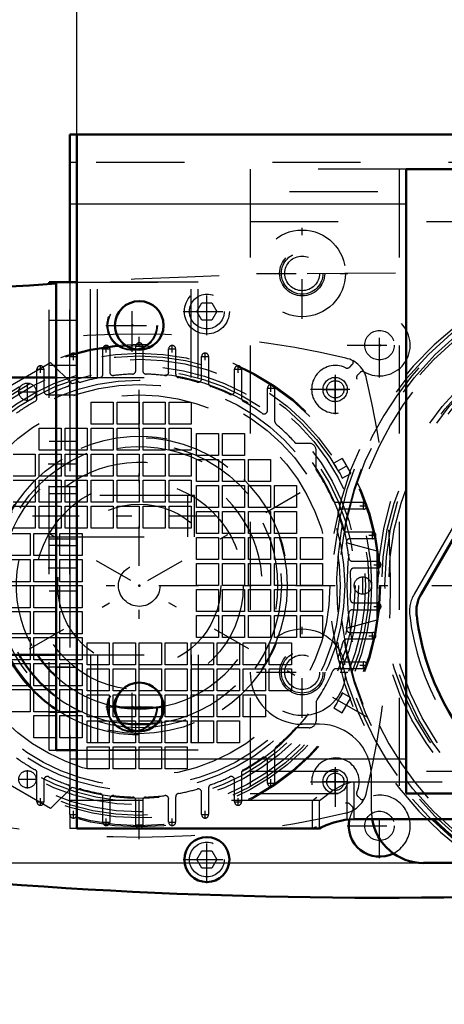
# Model space of a CAD drawing. Units: inches. Extents: x 19 to 249, y 19 to 233.
# Drawn here: x 163 to 168, y 84 to 95 of the extents above; entities that cross this region are included whole.
import ezdxf

# ---------------------------------------------------------------- set-up
doc = ezdxf.new("R2010")
doc.units = ezdxf.units.IN
doc.header["$MEASUREMENT"] = 0
doc.linetypes.add('Center', pattern=[1.5, 0.45, -0.5, 0.05, -0.5])
doc.linetypes.add('Dashed', pattern=[2, 1, -1])
for name, color, linetype, lineweight in [('2d ConnectionPoints', 7, 'Continuous', 50), ('AM_0', 7, 'Continuous', 50), ('AM_4', 3, 'Continuous', 25), ('AM_5', 3, 'Continuous', 25), ('AM_7', 7, 'Center', 25), ('AM_9', 6, 'Dashed', 25)]:
    doc.layers.add(name, color=color, linetype=linetype, lineweight=lineweight)
doc.dimstyles.get("Standard").update_dxf_attribs({"dimtxt": 0.18, "dimasz": 0.18, "dimexe": 0.18, "dimexo": 0.0625, "dimgap": 0.09, "dimtad": 0, "dimtih": 1, "dimtoh": 1, "dimdec": 4, "dimzin": 0, "dimdsep": 46, "dimtxsty": 'Standard', "dimcen": 0.09, "dimadec": 0, "dimazin": 0, "dimtfac": 1, "dimtdec": 4, "dimtofl": 0, "dimtmove": 0, "dimatfit": 3, "dimfxl": 0, "dimtolj": 1, "dimtzin": 0, "dimarcsym": 0})

# ---------------------------------------------------------------- blocks, each defined once
blk = doc.blocks.new('56_D_5774150_2_0_in_TNT7C_1_1_GN_Wire_Rope_Hoist_900')
at = {"layer": 'AM_7'}
blk.add_line((165.15, 89.82), (159.953, 89.82), dxfattribs=at)
at = {"layer": 'AM_9'}
for p, q in [((163.339, 91.395), (161.843, 91.395)), ((164.914, 90.056), (163.339, 90.056)), ((164.914, 89.584), (164.914, 90.056)), ((163.339, 89.584), (164.914, 89.584)), ((161.843, 88.245), (163.339, 88.245))]:
    blk.add_line(p, q, dxfattribs=at)
blk = doc.blocks.new('57_2571201830_2_0_in_TNT7C_1_1_GN_Wire_Rope_Hoist_900')
at = {"layer": 'AM_0'}
for p, q in [((163.339, 92.455), (163.339, 92.478)), ((163.339, 92.478), (163.575, 92.478))]:
    blk.add_line(p, q, dxfattribs=at)
at = {"layer": 'AM_7'}
for p, q in [((164.284, 91.686), (164.284, 92.285)), ((163.984, 91.986), (164.584, 91.986)), ((163.587, 90.411), (163.327, 90.411)), ((163.587, 89.23), (163.327, 89.23)), ((164.284, 87.355), (164.284, 87.955)), ((163.984, 87.655), (164.584, 87.655))]:
    blk.add_line(p, q, dxfattribs=at)
at = {"layer": 'AM_9'}
for p, q in [((163.339, 87.163), (163.339, 92.455)), ((163.575, 92.478), (164.953, 92.478)), ((163.575, 87.163), (163.575, 92.477)), ((163.811, 91.395), (163.811, 92.478)), ((164.953, 91.395), (164.953, 92.477)), ((163.339, 92.045), (163.575, 92.045)), ((163.339, 91.533), (163.575, 91.533)), ((163.339, 91.395), (164.953, 91.395)), ((163.339, 91.198), (163.575, 91.198)), ((163.575, 90.667), (163.339, 90.667)), ((163.339, 90.155), (163.575, 90.155)), ((163.339, 90.076), (163.575, 90.076)), ((163.339, 89.564), (163.575, 89.564)), ((163.575, 89.486), (163.339, 89.486)), ((163.339, 88.974), (163.575, 88.974)), ((163.339, 88.442), (163.575, 88.442)), ((163.339, 88.245), (164.953, 88.245)), ((163.811, 88.245), (163.811, 87.163)), ((164.953, 88.245), (164.953, 87.163)), ((163.339, 88.108), (163.575, 88.108)), ((163.339, 87.596), (163.575, 87.596)), ((163.339, 87.163), (164.953, 87.163))]:
    blk.add_line(p, q, dxfattribs=at)
for centre in [(164.284, 91.986), (164.284, 87.655)]:
    blk.add_circle(centre, 0.285, dxfattribs=at)
blk = doc.blocks.new('58_2571204580_BEARING_COVER_W125_1_0_in_TNT7C_1_1_GN_Wire_Rope_Hoist_900')
at = {"layer": 'AM_9'}
blk.add_line((168.961, 91.492), (167.484, 88.935), dxfattribs=at)
for centre, radius, start, end in [((167.825, 88.738), 0.394, 150, 186.8699), ((170.268, 89.032), 2.854, 186.8699, 233.1301)]:
    blk.add_arc(centre, radius, start, end, dxfattribs=at)
blk = doc.blocks.new('63_rdnolhi8l3fsgki7223ogynb1________0_in_TNT7C_1_1_GN_Wire_Rope_Hoist_900')
at = {"layer": 'AM_9'}
for radius in [3.708, 3.625, 3.194, 3.152]:
    blk.add_circle((170.268, 89.032), radius, dxfattribs=at)
blk.add_arc((170.268, 89.032), 3.743, 270.6027, 249.9525, dxfattribs=at)
blk = doc.blocks.new('64_3637011230_TRAVEL_WHEEL_BEAM_0_in_TNT7C_1_1_GN_Wire_Rope_Hoist_900')
at = {"layer": 'AM_0'}
for p, q in [((163.575, 94.151), (163.575, 92.477)), ((163.654, 94.151), (163.575, 94.151))]:
    blk.add_line(p, q, dxfattribs=at)
at = {"layer": 'AM_4'}
blk.add_line((163.654, 93.363), (163.575, 93.363), dxfattribs=at)
at = {"layer": 'AM_7'}
for p, q in [((164.284, 91.696), (164.284, 92.275)), ((163.995, 91.985), (164.652, 91.985)), ((164.284, 87.365), (164.284, 87.944)), ((163.995, 87.654), (164.652, 87.654))]:
    blk.add_line(p, q, dxfattribs=at)
at = {"layer": 'AM_9'}
for p, q in [((163.654, 93.836), (163.575, 93.836)), ((167.316, 93.757), (167.316, 86.67)), ((163.575, 92.477), (163.575, 91.632)), ((163.575, 91.329), (163.575, 86.736)), ((163.575, 87.064), (163.654, 87.064)), ((166.725, 86.382), (166.725, 86.803)), ((166.725, 86.803), (166.804, 86.803)), ((166.331, 86.591), (166.38, 86.631)), ((163.654, 86.591), (163.575, 86.591)), ((166.331, 86.276), (166.331, 86.591)), ((163.575, 86.432), (163.575, 86.276)), ((166.725, 86.382), (166.804, 86.382)), ((163.654, 86.276), (163.575, 86.276))]:
    blk.add_line(p, q, dxfattribs=at)
blk.add_lwpolyline([(166.331, 86.276), (166.351, 86.286), (166.375, 86.297)], dxfattribs=at)
for centre in [(164.284, 91.985), (164.284, 87.654)]:
    blk.add_circle(centre, 0.276, dxfattribs=at)
blk = doc.blocks.new('80_D_5774150_4_0_in_TNT7C_1_1_GN_Wire_Rope_Hoist_900')
at = {"layer": 'AM_0'}
for p, q in [((163.418, 91.395), (161.922, 91.395)), ((161.922, 88.245), (163.418, 88.245))]:
    blk.add_line(p, q, dxfattribs=at)
at = {"layer": 'AM_7'}
blk.add_line((165.229, 89.82), (160.032, 89.82), dxfattribs=at)
at = {"layer": 'AM_9'}
for p, q in [((164.992, 90.056), (163.418, 90.056)), ((164.992, 89.584), (164.992, 90.056)), ((163.418, 89.584), (164.992, 89.584))]:
    blk.add_line(p, q, dxfattribs=at)
blk = doc.blocks.new('81_D_2571201830_0_in_TNT7C_1_1_GN_Wire_Rope_Hoist_900')
at = {"layer": 'AM_0'}
for p, q in [((163.418, 87.162), (163.418, 92.477)), ((163.418, 92.477), (163.654, 92.477)), ((163.654, 87.162), (163.654, 92.477)), ((163.418, 87.162), (163.654, 87.162))]:
    blk.add_line(p, q, dxfattribs=at)
at = {"layer": 'AM_7'}
for p, q in [((163.666, 90.41), (163.406, 90.41)), ((163.666, 89.229), (163.406, 89.229)), ((164.363, 87.355), (164.363, 87.954)), ((164.063, 87.655), (164.662, 87.655))]:
    blk.add_line(p, q, dxfattribs=at)
at = {"layer": 'AM_9'}
for p, q in [((165.032, 92.477), (163.654, 92.477)), ((163.89, 91.395), (163.89, 92.477)), ((165.032, 91.395), (165.032, 92.477)), ((163.418, 92.044), (163.654, 92.044)), ((163.418, 91.533), (163.654, 91.533)), ((163.418, 91.395), (165.032, 91.395)), ((163.418, 91.198), (163.654, 91.198)), ((163.654, 90.666), (163.418, 90.666)), ((163.418, 90.155), (163.654, 90.155)), ((163.418, 90.076), (163.654, 90.076)), ((163.418, 89.564), (163.654, 89.564)), ((163.654, 89.485), (163.418, 89.485)), ((163.418, 88.973), (163.654, 88.973)), ((163.418, 88.442), (163.654, 88.442)), ((163.418, 88.245), (165.032, 88.245)), ((163.89, 88.245), (163.89, 87.162)), ((165.032, 88.245), (165.032, 87.162)), ((163.418, 88.107), (163.654, 88.107)), ((163.418, 87.596), (163.654, 87.596)), ((165.032, 87.162), (163.654, 87.162))]:
    blk.add_line(p, q, dxfattribs=at)
blk.add_circle((164.363, 87.655), 0.285, dxfattribs=at)
blk = doc.blocks.new('82_2127090119_8_F12_0_in_TNT7C_1_1_GN_Wire_Rope_Hoist_900')
at = {"layer": 'AM_7'}
for p, q in [((163.615, 91.591), (163.615, 91.674)), ((163.947, 91.718), (164.03, 91.718)), ((163.989, 91.676), (163.989, 91.759)), ((164.321, 91.749), (164.404, 91.749)), ((164.696, 91.718), (164.778, 91.718)), ((164.737, 91.676), (164.737, 91.759)), ((165.111, 91.591), (165.111, 91.674)), ((163.573, 91.632), (163.656, 91.632)), ((165.07, 91.632), (165.152, 91.632)), ((163.199, 91.488), (163.282, 91.488)), ((163.241, 91.447), (163.241, 91.529)), ((165.444, 91.488), (165.526, 91.488)), ((165.485, 91.447), (165.485, 91.529)), ((163.093, 91.128), (163.093, 91.335)), ((165.859, 91.232), (165.859, 91.315)), ((166.587, 91.112), (166.587, 91.401)), ((162.99, 91.232), (163.196, 91.232)), ((165.818, 91.273), (165.9, 91.273)), ((166.443, 91.257), (166.732, 91.257)), ((161.775, 87.538), (166.951, 90.526)), ((166.951, 87.538), (161.775, 90.526)), ((166.91, 89.897), (166.91, 89.979)), ((166.868, 89.938), (166.951, 89.938)), ((167.01, 89.562), (167.01, 89.645)), ((166.969, 89.603), (167.051, 89.603)), ((167.069, 89.227), (167.069, 89.31)), ((167.028, 89.269), (167.11, 89.269)), ((166.902, 88.929), (166.902, 89.136)), ((167.028, 88.796), (167.11, 88.796)), ((167.069, 88.755), (167.069, 88.838)), ((166.969, 88.462), (167.051, 88.462)), ((167.01, 88.42), (167.01, 88.503)), ((166.868, 88.127), (166.951, 88.127)), ((166.91, 88.086), (166.91, 88.168)), ((163.093, 86.73), (163.093, 86.937)), ((166.587, 86.663), (166.587, 86.953)), ((162.99, 86.833), (163.196, 86.833)), ((165.818, 86.791), (165.9, 86.791)), ((165.859, 86.75), (165.859, 86.833)), ((166.443, 86.808), (166.732, 86.808)), ((163.199, 86.577), (163.282, 86.577)), ((163.241, 86.535), (163.241, 86.618)), ((165.444, 86.577), (165.526, 86.577)), ((165.485, 86.535), (165.485, 86.618)), ((163.573, 86.432), (163.656, 86.432)), ((163.615, 86.391), (163.615, 86.474)), ((165.07, 86.432), (165.152, 86.432)), ((165.111, 86.391), (165.111, 86.474)), ((163.947, 86.347), (164.03, 86.347)), ((163.989, 86.306), (163.989, 86.389)), ((164.321, 86.316), (164.404, 86.316)), ((164.696, 86.347), (164.778, 86.347)), ((164.737, 86.306), (164.737, 86.389))]:
    blk.add_line(p, q, dxfattribs=at)
at = {"layer": 'AM_9'}
for p, q in [((163.949, 91.431), (163.949, 91.718)), ((164.028, 91.718), (164.028, 91.455)), ((164.323, 91.472), (164.323, 91.749)), ((164.402, 91.749), (164.402, 91.472)), ((164.697, 91.455), (164.697, 91.718)), ((164.776, 91.718), (164.776, 91.431)), ((162.673, 91.171), (163.355, 91.565)), ((163.355, 91.565), (163.602, 91.321)), ((163.575, 91.329), (163.575, 91.632)), ((165.071, 91.38), (165.071, 91.632)), ((165.15, 91.632), (165.15, 91.329)), ((163.201, 91.158), (163.201, 91.488)), ((163.28, 91.488), (163.28, 91.239)), ((165.446, 91.239), (165.446, 91.488)), ((165.524, 91.488), (165.524, 91.158)), ((165.82, 91.02), (165.82, 91.273)), ((165.898, 91.273), (165.898, 90.916)), ((163.816, 90.863), (163.816, 91.114)), ((163.816, 91.114), (164.068, 91.114)), ((164.068, 91.114), (164.068, 90.863)), ((164.112, 91.114), (164.363, 91.114)), ((164.112, 90.863), (164.112, 91.114)), ((164.363, 91.114), (164.363, 90.863)), ((164.407, 91.114), (164.658, 91.114)), ((164.407, 90.863), (164.407, 91.114)), ((164.658, 91.114), (164.658, 90.863)), ((164.702, 91.114), (164.953, 91.114)), ((164.702, 90.863), (164.702, 91.114)), ((164.953, 91.114), (164.953, 90.863)), ((163.226, 90.819), (163.477, 90.819)), ((163.226, 90.568), (163.226, 90.819)), ((163.477, 90.819), (163.477, 90.568)), ((163.521, 90.819), (163.772, 90.819)), ((163.521, 90.568), (163.521, 90.819)), ((163.772, 90.819), (163.772, 90.568)), ((164.068, 90.863), (163.816, 90.863)), ((163.816, 90.819), (164.068, 90.819)), ((163.816, 90.568), (163.816, 90.819)), ((164.068, 90.819), (164.068, 90.568)), ((164.363, 90.863), (164.112, 90.863)), ((164.112, 90.568), (164.112, 90.819)), ((164.112, 90.819), (164.363, 90.819)), ((164.363, 90.819), (164.363, 90.568)), ((164.658, 90.863), (164.407, 90.863)), ((164.407, 90.568), (164.407, 90.819)), ((164.407, 90.819), (164.658, 90.819)), ((164.658, 90.819), (164.658, 90.568)), ((164.953, 90.863), (164.702, 90.863)), ((164.702, 90.568), (164.702, 90.819)), ((164.702, 90.819), (164.953, 90.819)), ((164.953, 90.819), (164.953, 90.568)), ((165.012, 90.76), (165.264, 90.76)), ((165.012, 90.509), (165.012, 90.76)), ((165.264, 90.76), (165.264, 90.509)), ((165.308, 90.76), (165.559, 90.76)), ((165.308, 90.509), (165.308, 90.76)), ((165.559, 90.76), (165.559, 90.509)), ((166.141, 90.647), (166.292, 90.647)), ((163.477, 90.568), (163.226, 90.568)), ((163.772, 90.568), (163.521, 90.568)), ((164.068, 90.568), (163.816, 90.568)), ((164.363, 90.568), (164.112, 90.568)), ((164.658, 90.568), (164.407, 90.568)), ((164.953, 90.568), (164.702, 90.568)), ((166.371, 90.35), (166.371, 90.568)), ((162.931, 90.524), (163.182, 90.524)), ((163.182, 90.524), (163.182, 90.273)), ((163.226, 90.273), (163.226, 90.524)), ((163.226, 90.524), (163.477, 90.524)), ((163.477, 90.524), (163.477, 90.273)), ((163.521, 90.273), (163.521, 90.524)), ((163.521, 90.524), (163.772, 90.524)), ((163.772, 90.524), (163.772, 90.273)), ((163.816, 90.273), (163.816, 90.524)), ((163.816, 90.524), (164.068, 90.524)), ((164.068, 90.524), (164.068, 90.273)), ((164.112, 90.273), (164.112, 90.524)), ((164.112, 90.524), (164.363, 90.524)), ((164.363, 90.524), (164.363, 90.273)), ((164.407, 90.273), (164.407, 90.524)), ((164.407, 90.524), (164.658, 90.524)), ((164.658, 90.524), (164.658, 90.273)), ((164.702, 90.273), (164.702, 90.524)), ((164.702, 90.524), (164.953, 90.524)), ((164.953, 90.524), (164.953, 90.273)), ((165.264, 90.509), (165.012, 90.509)), ((165.012, 90.465), (165.264, 90.465)), ((165.012, 90.214), (165.012, 90.465)), ((165.264, 90.465), (165.264, 90.214)), ((165.559, 90.509), (165.308, 90.509)), ((165.308, 90.465), (165.559, 90.465)), ((165.308, 90.214), (165.308, 90.465)), ((165.559, 90.465), (165.559, 90.214)), ((165.603, 90.465), (165.854, 90.465)), ((165.603, 90.214), (165.603, 90.465)), ((165.854, 90.465), (165.854, 90.214)), ((166.666, 90.476), (166.571, 90.421)), ((166.666, 90.476), (166.765, 90.305)), ((163.182, 90.273), (162.931, 90.273)), ((162.931, 90.228), (163.182, 90.228)), ((163.182, 90.228), (163.182, 89.977)), ((163.477, 90.273), (163.226, 90.273)), ((163.226, 90.228), (163.477, 90.228)), ((163.226, 89.977), (163.226, 90.228)), ((163.477, 90.228), (163.477, 89.977)), ((163.772, 90.273), (163.521, 90.273)), ((163.521, 89.977), (163.521, 90.228)), ((163.521, 90.228), (163.772, 90.228)), ((163.772, 90.228), (163.772, 89.977)), ((164.068, 90.273), (163.816, 90.273)), ((163.816, 89.977), (163.816, 90.228)), ((163.816, 90.228), (164.068, 90.228)), ((164.068, 90.228), (164.068, 89.977)), ((164.363, 90.273), (164.112, 90.273)), ((164.112, 89.977), (164.112, 90.228)), ((164.112, 90.228), (164.363, 90.228)), ((164.363, 90.228), (164.363, 89.977)), ((164.658, 90.273), (164.407, 90.273)), ((164.407, 89.977), (164.407, 90.228)), ((164.407, 90.228), (164.658, 90.228)), ((164.658, 90.228), (164.658, 89.977)), ((164.953, 90.273), (164.702, 90.273)), ((164.702, 89.977), (164.702, 90.228)), ((164.702, 90.228), (164.953, 90.228)), ((164.953, 90.228), (164.953, 89.977)), ((165.264, 90.214), (165.012, 90.214)), ((165.559, 90.214), (165.308, 90.214)), ((165.854, 90.214), (165.603, 90.214)), ((166.669, 90.25), (166.765, 90.305)), ((165.012, 90.169), (165.264, 90.169)), ((165.012, 89.918), (165.012, 90.169)), ((165.264, 90.169), (165.264, 89.918)), ((165.308, 90.169), (165.559, 90.169)), ((165.308, 89.918), (165.308, 90.169)), ((165.559, 90.169), (165.559, 89.918)), ((165.603, 90.169), (165.854, 90.169)), ((165.603, 89.918), (165.603, 90.169)), ((165.854, 90.169), (165.854, 89.918)), ((165.898, 90.169), (166.149, 90.169)), ((165.898, 89.918), (165.898, 90.169)), ((166.149, 90.169), (166.149, 89.918)), ((163.182, 89.977), (162.931, 89.977)), ((163.477, 89.977), (163.226, 89.977)), ((163.772, 89.977), (163.521, 89.977)), ((164.068, 89.977), (163.816, 89.977)), ((164.363, 89.977), (164.112, 89.977)), ((164.658, 89.977), (164.407, 89.977)), ((164.953, 89.977), (164.702, 89.977)), ((166.597, 89.977), (166.91, 89.977)), ((162.931, 89.933), (163.182, 89.933)), ((163.182, 89.933), (163.182, 89.682)), ((163.226, 89.933), (163.477, 89.933)), ((163.226, 89.682), (163.226, 89.933)), ((163.477, 89.933), (163.477, 89.682)), ((163.521, 89.933), (163.772, 89.933)), ((163.521, 89.682), (163.521, 89.933)), ((163.772, 89.933), (163.772, 89.682)), ((163.816, 89.933), (164.068, 89.933)), ((163.816, 89.682), (163.816, 89.933)), ((164.068, 89.933), (164.068, 89.682)), ((164.112, 89.933), (164.363, 89.933)), ((164.112, 89.682), (164.112, 89.933)), ((164.363, 89.933), (164.363, 89.682)), ((164.407, 89.933), (164.658, 89.933)), ((164.407, 89.682), (164.407, 89.933)), ((164.658, 89.933), (164.658, 89.682)), ((164.702, 89.933), (164.953, 89.933)), ((164.702, 89.682), (164.702, 89.933)), ((164.953, 89.933), (164.953, 89.682)), ((165.264, 89.918), (165.012, 89.918)), ((165.012, 89.874), (165.264, 89.874)), ((165.012, 89.623), (165.012, 89.874)), ((165.264, 89.874), (165.264, 89.623)), ((165.559, 89.918), (165.308, 89.918)), ((165.308, 89.874), (165.559, 89.874)), ((165.308, 89.623), (165.308, 89.874)), ((165.559, 89.874), (165.559, 89.623)), ((165.854, 89.918), (165.603, 89.918)), ((165.603, 89.874), (165.854, 89.874)), ((165.603, 89.623), (165.603, 89.874)), ((165.854, 89.874), (165.854, 89.623)), ((166.149, 89.918), (165.898, 89.918)), ((165.898, 89.874), (166.149, 89.874)), ((165.898, 89.623), (165.898, 89.874)), ((166.149, 89.874), (166.149, 89.623)), ((166.91, 89.899), (166.659, 89.899)), ((163.182, 89.682), (162.931, 89.682)), ((163.477, 89.682), (163.226, 89.682)), ((163.772, 89.682), (163.521, 89.682)), ((164.068, 89.682), (163.816, 89.682)), ((164.363, 89.682), (164.112, 89.682)), ((164.658, 89.682), (164.407, 89.682)), ((164.953, 89.682), (164.702, 89.682)), ((166.716, 89.643), (167.01, 89.643)), ((162.871, 89.623), (163.123, 89.623)), ((163.123, 89.623), (163.123, 89.372)), ((163.167, 89.623), (163.418, 89.623)), ((163.167, 89.372), (163.167, 89.623)), ((163.418, 89.623), (163.418, 89.372)), ((163.462, 89.623), (163.713, 89.623)), ((163.462, 89.372), (163.462, 89.623)), ((163.713, 89.623), (163.713, 89.372)), ((165.264, 89.623), (165.012, 89.623)), ((165.012, 89.579), (165.264, 89.579)), ((165.012, 89.328), (165.012, 89.579)), ((165.264, 89.579), (165.264, 89.328)), ((165.559, 89.623), (165.308, 89.623)), ((165.308, 89.579), (165.559, 89.579)), ((165.308, 89.328), (165.308, 89.579)), ((165.559, 89.579), (165.559, 89.328)), ((165.854, 89.623), (165.603, 89.623)), ((165.603, 89.579), (165.854, 89.579)), ((165.603, 89.328), (165.603, 89.579)), ((165.854, 89.579), (165.854, 89.328)), ((166.149, 89.623), (165.898, 89.623)), ((165.898, 89.579), (166.149, 89.579)), ((165.898, 89.328), (165.898, 89.579)), ((166.149, 89.579), (166.149, 89.328)), ((166.194, 89.579), (166.445, 89.579)), ((166.194, 89.328), (166.194, 89.579)), ((166.445, 89.579), (166.445, 89.328)), ((167.01, 89.564), (166.754, 89.564)), ((166.725, 89.518), (167.06, 89.426)), ((167.06, 89.426), (167.06, 88.639)), ((163.123, 89.372), (162.871, 89.372)), ((162.871, 89.328), (163.123, 89.328)), ((163.123, 89.328), (163.123, 89.076)), ((163.418, 89.372), (163.167, 89.372)), ((163.167, 89.328), (163.418, 89.328)), ((163.167, 89.076), (163.167, 89.328)), ((163.418, 89.328), (163.418, 89.076)), ((163.713, 89.372), (163.462, 89.372)), ((163.462, 89.328), (163.713, 89.328)), ((163.462, 89.076), (163.462, 89.328)), ((163.713, 89.328), (163.713, 89.076)), ((165.264, 89.328), (165.012, 89.328)), ((165.559, 89.328), (165.308, 89.328)), ((165.854, 89.328), (165.603, 89.328)), ((166.149, 89.328), (165.898, 89.328)), ((166.445, 89.328), (166.194, 89.328)), ((166.783, 89.308), (167.069, 89.308)), ((165.012, 89.284), (165.264, 89.284)), ((165.012, 89.032), (165.012, 89.284)), ((165.264, 89.284), (165.264, 89.032)), ((165.308, 89.032), (165.308, 89.284)), ((165.308, 89.284), (165.559, 89.284)), ((165.559, 89.284), (165.559, 89.032)), ((165.603, 89.032), (165.603, 89.284)), ((165.603, 89.284), (165.854, 89.284)), ((165.854, 89.284), (165.854, 89.032)), ((165.898, 89.284), (166.149, 89.284)), ((165.898, 89.032), (165.898, 89.284)), ((166.149, 89.284), (166.149, 89.032)), ((166.194, 89.284), (166.445, 89.284)), ((166.194, 89.032), (166.194, 89.284)), ((166.445, 89.284), (166.445, 89.032)), ((167.069, 89.229), (166.799, 89.229)), ((163.123, 89.076), (162.871, 89.076)), ((162.871, 89.032), (163.123, 89.032)), ((163.123, 89.032), (163.123, 88.781)), ((163.418, 89.076), (163.167, 89.076)), ((163.167, 88.781), (163.167, 89.032)), ((163.167, 89.032), (163.418, 89.032)), ((163.418, 89.032), (163.418, 88.781)), ((163.713, 89.076), (163.462, 89.076)), ((163.462, 88.781), (163.462, 89.032)), ((163.462, 89.032), (163.713, 89.032)), ((163.713, 89.032), (163.713, 88.781)), ((165.264, 89.032), (165.012, 89.032)), ((165.012, 88.737), (165.012, 88.988)), ((165.012, 88.988), (165.264, 88.988)), ((165.264, 88.988), (165.264, 88.737)), ((165.559, 89.032), (165.308, 89.032)), ((165.308, 88.737), (165.308, 88.988)), ((165.308, 88.988), (165.559, 88.988)), ((165.559, 88.988), (165.559, 88.737)), ((165.854, 89.032), (165.603, 89.032)), ((165.603, 88.737), (165.603, 88.988)), ((165.603, 88.988), (165.854, 88.988)), ((165.854, 88.988), (165.854, 88.737)), ((166.149, 89.032), (165.898, 89.032)), ((165.898, 88.737), (165.898, 88.988)), ((165.898, 88.988), (166.149, 88.988)), ((166.149, 88.988), (166.149, 88.737)), ((166.445, 89.032), (166.194, 89.032)), ((166.194, 88.737), (166.194, 88.988)), ((166.194, 88.988), (166.445, 88.988)), ((166.445, 88.988), (166.445, 88.737)), ((163.123, 88.781), (162.871, 88.781)), ((163.418, 88.781), (163.167, 88.781)), ((163.713, 88.781), (163.462, 88.781)), ((166.783, 88.757), (167.069, 88.757)), ((166.799, 88.836), (167.069, 88.836)), ((162.871, 88.737), (163.123, 88.737)), ((163.123, 88.737), (163.123, 88.486)), ((163.167, 88.486), (163.167, 88.737)), ((163.167, 88.737), (163.418, 88.737)), ((163.418, 88.737), (163.418, 88.486)), ((163.462, 88.737), (163.713, 88.737)), ((163.462, 88.486), (163.462, 88.737)), ((163.713, 88.737), (163.713, 88.486)), ((165.264, 88.737), (165.012, 88.737)), ((165.012, 88.693), (165.264, 88.693)), ((165.012, 88.442), (165.012, 88.693)), ((165.264, 88.693), (165.264, 88.442)), ((165.559, 88.737), (165.308, 88.737)), ((165.308, 88.693), (165.559, 88.693)), ((165.308, 88.442), (165.308, 88.693)), ((165.559, 88.693), (165.559, 88.442)), ((165.854, 88.737), (165.603, 88.737)), ((165.603, 88.442), (165.603, 88.693)), ((165.603, 88.693), (165.854, 88.693)), ((165.854, 88.693), (165.854, 88.442)), ((166.149, 88.737), (165.898, 88.737)), ((165.898, 88.693), (166.149, 88.693)), ((165.898, 88.442), (165.898, 88.693)), ((166.149, 88.693), (166.149, 88.442)), ((166.445, 88.737), (166.194, 88.737)), ((166.194, 88.693), (166.445, 88.693)), ((166.194, 88.442), (166.194, 88.693)), ((166.445, 88.693), (166.445, 88.442)), ((167.06, 88.639), (166.725, 88.547)), ((163.123, 88.486), (162.871, 88.486)), ((162.871, 88.442), (163.123, 88.442)), ((163.123, 88.442), (163.123, 88.191)), ((163.418, 88.486), (163.167, 88.486)), ((163.167, 88.442), (163.418, 88.442)), ((163.167, 88.191), (163.167, 88.442)), ((163.418, 88.442), (163.418, 88.191)), ((163.713, 88.486), (163.462, 88.486)), ((163.462, 88.442), (163.713, 88.442)), ((163.462, 88.191), (163.462, 88.442)), ((163.713, 88.442), (163.713, 88.191)), ((165.264, 88.442), (165.012, 88.442)), ((165.559, 88.442), (165.308, 88.442)), ((165.854, 88.442), (165.603, 88.442)), ((166.149, 88.442), (165.898, 88.442)), ((166.445, 88.442), (166.194, 88.442)), ((167.01, 88.422), (166.716, 88.422)), ((166.754, 88.501), (167.01, 88.501)), ((163.772, 88.383), (164.023, 88.383)), ((163.772, 88.132), (163.772, 88.383)), ((164.023, 88.383), (164.023, 88.132)), ((164.068, 88.383), (164.319, 88.383)), ((164.068, 88.132), (164.068, 88.383)), ((164.319, 88.383), (164.319, 88.132)), ((164.363, 88.383), (164.614, 88.383)), ((164.363, 88.132), (164.363, 88.383)), ((164.614, 88.383), (164.614, 88.132)), ((164.658, 88.383), (164.909, 88.383)), ((164.658, 88.132), (164.658, 88.383)), ((164.909, 88.383), (164.909, 88.132)), ((164.953, 88.383), (165.205, 88.383)), ((164.953, 88.132), (164.953, 88.383)), ((165.205, 88.383), (165.205, 88.132)), ((165.249, 88.132), (165.249, 88.383)), ((165.249, 88.383), (165.5, 88.383)), ((165.5, 88.383), (165.5, 88.132)), ((165.544, 88.383), (165.795, 88.383)), ((165.544, 88.132), (165.544, 88.383)), ((165.795, 88.383), (165.795, 88.132)), ((165.839, 88.383), (166.09, 88.383)), ((165.839, 88.132), (165.839, 88.383)), ((166.09, 88.383), (166.09, 88.132)), ((163.123, 88.191), (162.871, 88.191)), ((163.418, 88.191), (163.167, 88.191)), ((163.713, 88.191), (163.462, 88.191)), ((162.871, 88.147), (163.123, 88.147)), ((163.123, 88.147), (163.123, 87.895)), ((163.167, 88.147), (163.418, 88.147)), ((163.167, 87.895), (163.167, 88.147)), ((163.418, 88.147), (163.418, 87.895)), ((163.462, 88.147), (163.713, 88.147)), ((163.462, 87.895), (163.462, 88.147)), ((163.713, 88.147), (163.713, 87.895)), ((164.023, 88.132), (163.772, 88.132)), ((163.772, 88.088), (164.023, 88.088)), ((163.772, 87.836), (163.772, 88.088)), ((164.023, 88.088), (164.023, 87.836)), ((164.319, 88.132), (164.068, 88.132)), ((164.068, 88.088), (164.319, 88.088)), ((164.068, 87.836), (164.068, 88.088)), ((164.319, 88.088), (164.319, 87.836)), ((164.614, 88.132), (164.363, 88.132)), ((164.363, 88.088), (164.614, 88.088)), ((164.363, 87.836), (164.363, 88.088)), ((164.614, 88.088), (164.614, 87.836)), ((164.909, 88.132), (164.658, 88.132)), ((164.658, 88.088), (164.909, 88.088)), ((164.658, 87.836), (164.658, 88.088)), ((164.909, 88.088), (164.909, 87.836)), ((165.205, 88.132), (164.953, 88.132)), ((164.953, 88.088), (165.205, 88.088)), ((164.953, 87.836), (164.953, 88.088)), ((165.205, 88.088), (165.205, 87.836)), ((165.5, 88.132), (165.249, 88.132)), ((165.249, 87.836), (165.249, 88.088)), ((165.249, 88.088), (165.5, 88.088)), ((165.5, 88.088), (165.5, 87.836)), ((165.795, 88.132), (165.544, 88.132)), ((165.544, 88.088), (165.795, 88.088)), ((165.544, 87.836), (165.544, 88.088)), ((165.795, 88.088), (165.795, 87.836)), ((166.09, 88.132), (165.839, 88.132)), ((165.839, 88.088), (166.09, 88.088)), ((165.839, 87.836), (165.839, 88.088)), ((166.09, 88.088), (166.09, 87.836)), ((166.91, 88.088), (166.597, 88.088)), ((166.659, 88.166), (166.91, 88.166)), ((163.123, 87.895), (162.871, 87.895)), ((162.871, 87.851), (163.123, 87.851)), ((163.123, 87.851), (163.123, 87.6)), ((163.418, 87.895), (163.167, 87.895)), ((163.167, 87.851), (163.418, 87.851)), ((163.167, 87.6), (163.167, 87.851)), ((163.418, 87.851), (163.418, 87.6)), ((163.713, 87.895), (163.462, 87.895)), ((163.462, 87.851), (163.713, 87.851)), ((163.462, 87.6), (163.462, 87.851)), ((163.713, 87.851), (163.713, 87.6)), ((164.023, 87.836), (163.772, 87.836)), ((163.772, 87.792), (164.023, 87.792)), ((163.772, 87.541), (163.772, 87.792)), ((164.023, 87.792), (164.023, 87.541)), ((164.319, 87.836), (164.068, 87.836)), ((164.068, 87.792), (164.319, 87.792)), ((164.068, 87.541), (164.068, 87.792)), ((164.319, 87.792), (164.319, 87.541)), ((164.614, 87.836), (164.363, 87.836)), ((164.363, 87.792), (164.614, 87.792)), ((164.363, 87.541), (164.363, 87.792)), ((164.614, 87.792), (164.614, 87.541)), ((164.909, 87.836), (164.658, 87.836)), ((164.658, 87.792), (164.909, 87.792)), ((164.658, 87.541), (164.658, 87.792)), ((164.909, 87.792), (164.909, 87.541)), ((165.205, 87.836), (164.953, 87.836)), ((164.953, 87.541), (164.953, 87.792)), ((164.953, 87.792), (165.205, 87.792)), ((165.205, 87.792), (165.205, 87.541)), ((165.5, 87.836), (165.249, 87.836)), ((165.249, 87.792), (165.5, 87.792)), ((165.249, 87.541), (165.249, 87.792)), ((165.5, 87.792), (165.5, 87.541)), ((165.795, 87.836), (165.544, 87.836)), ((165.544, 87.792), (165.795, 87.792)), ((165.544, 87.541), (165.544, 87.792)), ((165.795, 87.792), (165.795, 87.541)), ((166.09, 87.836), (165.839, 87.836)), ((166.66, 87.797), (166.669, 87.814)), ((166.666, 87.589), (166.765, 87.759)), ((166.765, 87.759), (166.669, 87.814)), ((166.371, 87.715), (166.371, 87.497)), ((166.571, 87.644), (166.666, 87.589)), ((163.123, 87.6), (162.871, 87.6)), ((163.418, 87.6), (163.167, 87.6)), ((163.167, 87.556), (163.418, 87.556)), ((163.167, 87.305), (163.167, 87.556)), ((163.418, 87.556), (163.418, 87.305)), ((163.713, 87.6), (163.462, 87.6)), ((163.462, 87.556), (163.713, 87.556)), ((163.462, 87.305), (163.462, 87.556)), ((163.713, 87.556), (163.713, 87.305)), ((164.023, 87.541), (163.772, 87.541)), ((164.319, 87.541), (164.068, 87.541)), ((164.614, 87.541), (164.363, 87.541)), ((164.909, 87.541), (164.658, 87.541)), ((165.205, 87.541), (164.953, 87.541)), ((165.5, 87.541), (165.249, 87.541)), ((165.795, 87.541), (165.544, 87.541)), ((163.772, 87.497), (164.023, 87.497)), ((163.772, 87.246), (163.772, 87.497)), ((164.023, 87.497), (164.023, 87.246)), ((164.068, 87.497), (164.319, 87.497)), ((164.068, 87.246), (164.068, 87.497)), ((164.319, 87.497), (164.319, 87.246)), ((164.363, 87.497), (164.614, 87.497)), ((164.363, 87.246), (164.363, 87.497)), ((164.614, 87.497), (164.614, 87.246)), ((164.658, 87.497), (164.909, 87.497)), ((164.658, 87.246), (164.658, 87.497)), ((164.909, 87.497), (164.909, 87.246)), ((164.953, 87.497), (165.205, 87.497)), ((164.953, 87.246), (164.953, 87.497)), ((165.205, 87.497), (165.205, 87.246)), ((165.249, 87.497), (165.5, 87.497)), ((165.249, 87.246), (165.249, 87.497)), ((165.5, 87.497), (165.5, 87.246)), ((166.292, 87.418), (166.141, 87.418)), ((163.418, 87.305), (163.167, 87.305)), ((163.713, 87.305), (163.462, 87.305)), ((164.023, 87.246), (163.772, 87.246)), ((163.772, 87.202), (164.023, 87.202)), ((163.772, 86.951), (163.772, 87.202)), ((164.023, 87.202), (164.023, 86.951)), ((164.319, 87.246), (164.068, 87.246)), ((164.068, 87.202), (164.319, 87.202)), ((164.068, 86.951), (164.068, 87.202)), ((164.319, 87.202), (164.319, 86.951)), ((164.614, 87.246), (164.363, 87.246)), ((164.363, 87.202), (164.614, 87.202)), ((164.363, 86.951), (164.363, 87.202)), ((164.614, 87.202), (164.614, 86.951)), ((164.909, 87.246), (164.658, 87.246)), ((164.658, 87.202), (164.909, 87.202)), ((164.658, 86.951), (164.658, 87.202)), ((164.909, 87.202), (164.909, 86.951)), ((165.205, 87.246), (164.953, 87.246)), ((165.5, 87.246), (165.249, 87.246)), ((165.898, 87.149), (165.898, 86.791)), ((165.82, 86.791), (165.82, 87.045)), ((163.355, 86.5), (162.673, 86.894)), ((163.201, 86.577), (163.201, 86.907)), ((164.023, 86.951), (163.772, 86.951)), ((164.319, 86.951), (164.068, 86.951)), ((164.614, 86.951), (164.363, 86.951)), ((164.909, 86.951), (164.658, 86.951)), ((165.524, 86.907), (165.524, 86.577)), ((163.28, 86.826), (163.28, 86.577)), ((163.602, 86.744), (163.355, 86.5)), ((163.575, 86.432), (163.575, 86.736)), ((165.15, 86.736), (165.15, 86.432)), ((165.446, 86.577), (165.446, 86.826)), ((163.949, 86.347), (163.949, 86.634)), ((164.776, 86.634), (164.776, 86.347)), ((165.071, 86.432), (165.071, 86.685)), ((164.028, 86.609), (164.028, 86.347)), ((164.323, 86.316), (164.323, 86.593)), ((164.402, 86.593), (164.402, 86.316)), ((164.697, 86.347), (164.697, 86.609))]:
    blk.add_line(p, q, dxfattribs=at)
for points in [[(166.571, 90.421), (166.574, 90.416), (166.582, 90.403), (166.595, 90.382), (166.611, 90.355), (166.627, 90.327), (166.643, 90.299), (166.656, 90.276), (166.665, 90.259), (166.669, 90.251), (166.669, 90.25)], [(166.669, 87.814), (166.668, 87.812), (166.662, 87.801), (166.652, 87.781), (166.637, 87.756), (166.621, 87.727), (166.605, 87.699), (166.59, 87.675), (166.579, 87.656), (166.572, 87.646), (166.571, 87.644)]]:
    blk.add_lwpolyline(points, dxfattribs=at)
for centre, radius in [((164.363, 89.032), 2.74), ((164.363, 89.032), 2.727), ((164.363, 89.032), 2.638), ((164.363, 89.032), 2.608), ((164.363, 89.032), 2.569), ((164.363, 89.032), 2.49), ((164.363, 89.032), 2.451), ((164.363, 89.032), 2.333), ((164.363, 89.032), 2.283), ((163.093, 91.232), 0.0984), ((166.587, 91.257), 0.138), ((164.363, 89.032), 2.165), ((164.363, 89.032), 1.681), ((164.363, 89.032), 1.614), ((164.363, 89.032), 0.925), ((164.363, 89.032), 0.236), ((166.902, 89.032), 0.0984), ((163.093, 86.833), 0.0984), ((166.587, 86.808), 0.138)]:
    blk.add_circle(centre, radius, dxfattribs=at)
for centre, radius, start, end in [((164.363, 81.651), 10.236, 76.7437, 103.2563), ((164.363, 91.749), 0.0394, 0, 180), ((163.615, 91.632), 0.0394, 360, 180), ((163.989, 91.718), 0.0394, 0, 180), ((164.737, 91.718), 0.0394, 360, 180), ((165.111, 91.632), 0.0394, 0, 180), ((166.638, 91.307), 0.315, 13.2563, 76.7437), ((163.241, 91.488), 0.0394, 360, 180), ((164.363, 89.032), 2.412, 11.6113, 108.3887), ((163.91, 91.431), 0.0394, 280.6893, 0), ((164.068, 91.455), 0.0394, 180, 276.948), ((164.363, 89.032), 2.402, 91.8486, 96.948), ((164.284, 91.472), 0.0394, 271.8486, 0), ((164.442, 91.472), 0.0394, 180, 268.1514), ((164.363, 89.032), 2.402, 83.052, 88.1514), ((164.658, 91.455), 0.0394, 263.052, 360), ((164.816, 91.431), 0.0394, 180, 259.3107), ((165.485, 91.488), 0.0394, 0, 180), ((163.536, 91.329), 0.0394, 289.7983, 0), ((163.694, 91.38), 0.0394, 180, 285.914), ((164.363, 89.032), 2.402, 100.6893, 105.914), ((164.363, 89.032), 2.402, 74.086, 79.3107), ((165.032, 91.38), 0.0394, 254.086, 360), ((165.19, 91.329), 0.0394, 180, 250.2017), ((156.981, 89.032), 10.236, 346.7437, 13.2563), ((163.32, 91.239), 0.0394, 180, 295.3039), ((164.363, 89.032), 2.402, 109.7983, 115.3039), ((164.363, 89.032), 2.402, 64.6961, 70.2017), ((165.406, 91.239), 0.0394, 244.6961, 360), ((165.859, 91.273), 0.0394, 360, 180), ((164.363, 89.032), 2.402, 119.4679, 125.4959), ((163.162, 91.158), 0.0394, 299.4679, 0), ((165.564, 91.158), 0.0394, 180, 240.5321), ((164.363, 89.032), 2.402, 54.5041, 60.5321), ((165.78, 91.02), 0.0394, 234.5041, 360), ((165.977, 90.916), 0.0787, 180, 229.3985), ((164.363, 89.032), 2.402, 42.2318, 49.3985), ((166.292, 90.568), 0.0787, 360, 90), ((164.363, 89.032), 2.402, 23.78, 33.273), ((166.597, 90.017), 0.0394, 203.78, 270), ((166.91, 89.938), 0.0394, 270, 90), ((166.659, 89.859), 0.0394, 90, 199.7983), ((164.363, 89.032), 2.402, 15.4341, 19.7983), ((166.716, 89.682), 0.0394, 195.4341, 270), ((167.01, 89.603), 0.0394, 270, 90), ((166.754, 89.525), 0.0394, 90, 191.6313), ((164.363, 89.032), 2.402, 7.4137, 11.6313), ((166.783, 89.347), 0.0394, 187.4137, 270), ((167.069, 89.269), 0.0394, 270, 90), ((166.799, 89.19), 0.0394, 90, 183.6991), ((164.363, 89.032), 2.402, 356.3009, 3.6991), ((166.799, 88.875), 0.0394, 176.3009, 270), ((166.783, 88.717), 0.0394, 90, 172.5863), ((167.069, 88.796), 0.0394, 270, 90), ((164.363, 89.032), 2.402, 348.3687, 352.5863), ((164.363, 89.032), 2.412, 251.6113, 348.3887), ((166.754, 88.54), 0.0394, 168.3687, 270), ((166.716, 88.383), 0.0394, 90, 164.5659), ((167.01, 88.462), 0.0394, 270, 90), ((164.363, 89.032), 2.402, 340.2017, 344.5659), ((166.659, 88.206), 0.0394, 160.2017, 270), ((166.597, 88.048), 0.0394, 90, 156.22), ((166.91, 88.127), 0.0394, 270, 90), ((164.363, 89.032), 2.402, 326.727, 336.22), ((164.363, 89.032), 2.402, 310.6015, 317.7682), ((166.292, 87.497), 0.0787, 270, 0), ((165.977, 87.149), 0.0787, 130.6015, 180), ((164.363, 89.032), 2.402, 234.5041, 240.5321), ((164.363, 89.032), 2.402, 299.4679, 305.4959), ((165.78, 87.045), 0.0394, 0, 125.4959), ((163.162, 86.907), 0.0394, 0, 60.5321), ((163.32, 86.826), 0.0394, 64.6961, 180), ((164.363, 89.032), 2.402, 244.6961, 250.2017), ((164.363, 89.032), 2.402, 289.7983, 295.3039), ((165.406, 86.826), 0.0394, 360, 115.3039), ((165.564, 86.907), 0.0394, 119.4679, 180), ((163.536, 86.736), 0.0394, 0, 70.2017), ((165.19, 86.736), 0.0394, 109.7983, 180), ((165.859, 86.791), 0.0394, 180, 0), ((163.694, 86.685), 0.0394, 74.086, 180), ((164.363, 89.032), 2.402, 254.086, 259.3107), ((163.91, 86.634), 0.0394, 0, 79.3106), ((164.068, 86.609), 0.0394, 83.052, 180), ((164.363, 89.032), 2.402, 263.052, 268.1514), ((164.284, 86.593), 0.0394, 0, 88.1514), ((164.442, 86.593), 0.0394, 91.8486, 180), ((164.363, 89.032), 2.402, 271.8486, 276.948), ((164.658, 86.609), 0.0394, 0, 96.9479), ((164.816, 86.634), 0.0394, 100.6893, 180), ((164.363, 89.032), 2.402, 280.6893, 285.914), ((165.032, 86.685), 0.0394, 0, 105.914), ((166.638, 86.757), 0.315, 283.2563, 346.7437), ((163.241, 86.577), 0.0394, 180, 0), ((165.485, 86.577), 0.0394, 180, 360), ((164.363, 96.414), 10.236, 256.7437, 283.2563), ((163.615, 86.432), 0.0394, 180, 0), ((165.111, 86.432), 0.0394, 180, 360), ((163.989, 86.347), 0.0394, 180, 360), ((164.363, 86.316), 0.0394, 180, 360), ((164.737, 86.347), 0.0394, 180, 0)]:
    blk.add_arc(centre, radius, start, end, dxfattribs=at)
blk = doc.blocks.new('84_2227099300_SF25_0_in_TNT7C_1_1_GN_Wire_Rope_Hoist_900')
at = {"layer": 'AM_0'}
blk.add_circle((165.131, 85.922), 0.256, dxfattribs=at)
for centre, radius, start, end in [((167.142, 33.522), 59.055, 93.61612, 95.95571), ((164.363, 89.032), 1.693, 207.7129, 236.0609), ((164.363, 89.032), 1.575, 209.9947, 233.1169), ((164.363, 89.032), 1.398, 214.2676, 227.4476), ((164.363, 89.032), 1.398, 258.6323, 282.1966), ((164.363, 89.032), 1.575, 262.4929, 277.5071), ((167.091, 86.304), 0.349, 167.1049, 296.7911), ((167.142, 144.543), 59.055, 264.04429, 271.88305)]:
    blk.add_arc(centre, radius, start, end, dxfattribs=at)
at = {"layer": 'AM_7'}
for p, q in [((165.131, 91.874), (165.131, 92.411)), ((164.862, 92.143), (165.399, 92.143)), ((167.091, 91.394), (167.091, 92.127)), ((166.725, 91.761), (167.458, 91.761)), ((166.59, 90.976), (166.59, 91.544)), ((166.306, 91.26), (166.874, 91.26)), ((166.59, 86.521), (166.59, 87.089)), ((166.306, 86.805), (166.874, 86.805)), ((167.091, 85.937), (167.091, 86.671)), ((166.725, 86.304), (167.458, 86.304)), ((165.131, 85.653), (165.131, 86.191)), ((164.862, 85.922), (165.399, 85.922))]:
    blk.add_line(p, q, dxfattribs=at)
at = {"layer": 'AM_9'}
for p, q in [((165.017, 92.143), (165.074, 92.241)), ((165.074, 92.241), (165.187, 92.241)), ((165.187, 92.241), (165.244, 92.143)), ((165.074, 92.044), (165.017, 92.143)), ((165.244, 92.143), (165.187, 92.044)), ((165.187, 92.044), (165.074, 92.044)), ((166.755, 91.513), (166.782, 91.54)), ((166.871, 91.451), (166.844, 91.424)), ((166.844, 86.64), (166.871, 86.614)), ((166.782, 86.525), (166.755, 86.551)), ((165.017, 85.922), (165.074, 86.021)), ((165.074, 86.021), (165.187, 86.021)), ((165.187, 86.021), (165.244, 85.922)), ((165.074, 85.824), (165.017, 85.922)), ((165.244, 85.922), (165.187, 85.824)), ((165.187, 85.824), (165.074, 85.824))]:
    blk.add_line(p, q, dxfattribs=at)
for centre, radius in [((165.131, 92.143), 0.256), ((165.131, 92.143), 0.197), ((167.091, 91.761), 0.167), ((166.59, 91.26), 0.0984), ((164.363, 89.032), 1.181), ((166.59, 86.805), 0.0984), ((167.091, 86.304), 0.167), ((165.131, 85.922), 0.197)]:
    blk.add_circle(centre, radius, dxfattribs=at)
for centre, radius, start, end in [((167.142, 33.522), 59.055, 84.05347, 93.32875), ((167.091, 91.761), 0.349, 240.2734, 209.7266), ((166.754, 91.568), 0.0394, 315, 29.7266), ((166.59, 91.26), 0.27, 64.953, 25.047), ((166.723, 91.545), 0.0445, 244.953, 315), ((166.898, 91.423), 0.0394, 60.2734, 135), ((166.875, 91.393), 0.0445, 135, 205.047), ((164.363, 89.032), 1.693, 236.0609, 207.7129), ((164.363, 89.032), 1.575, 277.5071, 209.9947), ((164.363, 89.032), 1.398, 282.1966, 214.2676), ((164.363, 89.032), 1.398, 227.4476, 258.6323), ((164.363, 89.032), 1.575, 233.1169, 262.4929), ((166.59, 86.805), 0.27, 334.953, 295.047), ((166.875, 86.672), 0.0445, 154.953, 225), ((167.091, 86.304), 0.349, 296.7911, 119.7266), ((166.723, 86.52), 0.0445, 45, 115.047), ((166.754, 86.497), 0.0394, 330.2734, 45), ((166.898, 86.642), 0.0394, 225, 299.7266), ((167.091, 86.304), 0.349, 150.2734, 167.1049)]:
    blk.add_arc(centre, radius, start, end, dxfattribs=at)
blk = doc.blocks.new('85_2227001220_SF2_0_in_TNT7C_1_1_GN_Wire_Rope_Hoist_900')
at = {"layer": 'AM_0'}
blk.add_line((168.325, 85.883), (167.591, 85.883), dxfattribs=at)
blk.add_arc((167.591, 86.473), 0.591, 188.8994, 270, dxfattribs=at)
at = {"layer": 'AM_7'}
for p, q in [((166.213, 92.059), (166.213, 93.092)), ((165.696, 92.576), (166.73, 92.576)), ((166.213, 87.531), (166.213, 88.565)), ((165.696, 88.048), (166.73, 88.048))]:
    blk.add_line(p, q, dxfattribs=at)
at = {"layer": 'AM_9'}
for p, q in [((165.623, 93.166), (175.071, 93.166)), ((166.41, 87.458), (166.213, 87.458)), ((167.001, 86.473), (167.001, 86.867))]:
    blk.add_line(p, q, dxfattribs=at)
for centre, radius in [((166.213, 92.576), 0.492), ((166.213, 92.576), 0.236), ((166.213, 92.576), 0.197), ((166.213, 88.048), 0.492), ((166.213, 88.048), 0.236), ((166.213, 88.048), 0.197)]:
    blk.add_circle(centre, radius, dxfattribs=at)
for centre, start, end in [((166.213, 88.048), 180, 270), ((166.41, 86.867), 360, 90), ((167.591, 86.473), 180, 188.8994)]:
    blk.add_arc(centre, 0.591, start, end, dxfattribs=at)
blk = doc.blocks.new('87_2571204580_BEARING_COVER_W125_4_0_in_TNT7C_1_1_GN_Wire_Rope_Hoist_900')
at = {"layer": 'AM_0'}
blk.add_line((169.04, 91.492), (167.563, 88.935), dxfattribs=at)
for centre, radius, start, end in [((167.904, 88.738), 0.394, 150, 186.8699), ((170.347, 89.032), 2.854, 186.8699, 233.1301)]:
    blk.add_arc(centre, radius, start, end, dxfattribs=at)
blk = doc.blocks.new('91_qgkzfgkslq5fqpsx9s2e2csdu________0_in_TNT7C_1_1_GN_Wire_Rope_Hoist_900')
at = {"layer": 'AM_0'}
blk.add_arc((170.347, 89.032), 3.743, 225.0804, 314.9196, dxfattribs=at)
at = {"layer": 'AM_7'}
blk.add_line((161.486, 89.032), (174.277, 89.032), dxfattribs=at)
at = {"layer": 'AM_9'}
for radius in [3.708, 3.194, 3.152]:
    blk.add_circle((170.347, 89.032), radius, dxfattribs=at)
for radius, start, end in [(3.743, 314.9196, 225.0804), (3.625, 313.0138, 226.9862)]:
    blk.add_arc((170.347, 89.032), radius, start, end, dxfattribs=at)
blk = doc.blocks.new('92_3637010230_TRAVEL_WHEEL_BEAM_0_in_TNT7C_1_1_GN_Wire_Rope_Hoist_900')
at = {"layer": 'AM_0'}
for p, q in [((185.877, 94.151), (163.654, 94.151)), ((163.654, 94.151), (163.654, 86.276)), ((173.3, 93.757), (167.394, 93.757)), ((167.394, 93.757), (167.394, 86.67)), ((167.394, 86.67), (168.871, 86.67)), ((166.804, 86.382), (173.89, 86.382)), ((166.41, 86.276), (163.654, 86.276))]:
    blk.add_line(p, q, dxfattribs=at)
blk.add_lwpolyline([(166.41, 86.276), (166.429, 86.286), (166.484, 86.311), (166.574, 86.344), (166.698, 86.374), (166.804, 86.382)], dxfattribs=at)
for centre in [(164.363, 91.985), (164.363, 87.654)]:
    blk.add_circle(centre, 0.276, dxfattribs=at)
at = {"layer": 'AM_4'}
for p, q in [((167.394, 93.363), (163.654, 93.363)), ((163.654, 87.064), (167.394, 87.064))]:
    blk.add_line(p, q, dxfattribs=at)
at = {"layer": 'AM_7'}
blk.add_line((164.363, 86.155), (164.363, 92.275), dxfattribs=at)
at = {"layer": 'AM_9'}
for p, q in [((224.875, 93.836), (163.654, 93.836)), ((167.394, 93.757), (165.623, 93.757)), ((165.623, 93.757), (165.623, 86.67)), ((175.071, 93.501), (165.623, 93.501)), ((173.3, 93.363), (167.394, 93.363)), ((173.3, 87.064), (167.394, 87.064)), ((165.623, 86.926), (175.071, 86.926)), ((166.804, 86.382), (166.804, 86.803)), ((166.804, 86.803), (173.89, 86.803)), ((165.623, 86.67), (167.394, 86.67)), ((166.41, 86.591), (163.654, 86.591)), ((166.41, 86.276), (166.41, 86.591))]:
    blk.add_line(p, q, dxfattribs=at)
blk.add_lwpolyline([(166.41, 86.591), (166.426, 86.604), (166.469, 86.639), (166.559, 86.706), (166.681, 86.775), (166.764, 86.8), (166.804, 86.803)], dxfattribs=at)
for centre in [(166.213, 92.576), (166.213, 88.048)]:
    blk.add_circle(centre, 0.256, dxfattribs=at)
blk = doc.blocks.new('*D152')
at = {"layer": 'AM_5', "color": 0, "lineweight": -2}
for p, q in [((192.52, 110.883), (138.42, 110.883)), ((138.42, 110.133), (138.42, 100.726)), ((138.42, 86.632), (138.42, 96.04)), ((170.347, 85.882), (138.42, 85.882))]:
    blk.add_line(p, q, dxfattribs=at)
at = {"layer": 'AM_5', "color": 0}
for points in [[(138.545, 110.133), (138.295, 110.133), (138.42, 110.883)], [(138.295, 86.632), (138.545, 86.632), (138.42, 85.882)]]:
    blk.add_solid(points, dxfattribs=at)
at = {"layer": 'Defpoints', "color": 0}
for p in [(139.17, 110.883), (192.52, 110.883), (170.347, 85.882)]:
    blk.add_point(p, dxfattribs=at)
at = {"layer": 'AM_5', "color": 0, "insert": (138.42, 98.383), "char_height": 1.5, "attachment_point": 5, "rotation": 90}
blk.add_mtext("\\A1;25''", dxfattribs=at)
blk = doc.blocks.new('*D153')
at = {"layer": 'AM_5', "color": 0, "lineweight": -2}
for p, q in [((146.47, 96.27), (145.72, 89.82)), ((147.22, 96.27), (146.47, 96.27)), ((160.268, 89.82), (145.72, 89.82)), ((145.72, 86.632), (145.72, 89.07)), ((170.347, 85.882), (145.72, 85.882))]:
    blk.add_line(p, q, dxfattribs=at)
at = {"layer": 'AM_5', "color": 0}
for points in [[(145.845, 89.07), (145.595, 89.07), (145.72, 89.82)], [(145.595, 86.632), (145.845, 86.632), (145.72, 85.882)]]:
    blk.add_solid(points, dxfattribs=at)
at = {"layer": 'Defpoints', "color": 0}
for p in [(149.17, 89.82), (160.268, 89.82), (170.347, 85.882)]:
    blk.add_point(p, dxfattribs=at)
at = {"layer": 'AM_5', "color": 0, "insert": (148.42, 96.27), "char_height": 1.5, "attachment_point": 5, "rotation": 90}
blk.add_mtext("\\A1;3.937''", dxfattribs=at)
blk = doc.blocks.new('*D154')
at = {"layer": 'AM_5', "color": 0, "lineweight": -2}
for p, q in [((163.654, 90.214), (163.654, 121.633)), ((164.404, 121.633), (190.172, 121.633)), ((224.124, 121.633), (198.357, 121.633)), ((224.874, 90.214), (224.874, 121.633))]:
    blk.add_line(p, q, dxfattribs=at)
at = {"layer": 'AM_5', "color": 0}
for points in [[(164.404, 121.758), (164.404, 121.508), (163.654, 121.633)], [(224.124, 121.508), (224.124, 121.758), (224.874, 121.633)]]:
    blk.add_solid(points, dxfattribs=at)
at = {"layer": 'Defpoints', "color": 0}
for p in [(224.874, 120.883), (163.654, 90.214), (224.874, 90.214)]:
    blk.add_point(p, dxfattribs=at)
at = {"layer": 'AM_5', "color": 0, "insert": (194.264, 121.633), "char_height": 1.5, "attachment_point": 5}
blk.add_mtext("\\A1;61.22''", dxfattribs=at)
blk = doc.blocks.new('*D155')
at = {"layer": 'AM_5', "color": 0, "lineweight": -2}
for p, q in [((170.347, 85.882), (138.42, 85.882)), ((138.42, 85.132), (138.42, 75.725)), ((138.42, 61.632), (138.42, 71.04)), ((197.434, 60.882), (138.42, 60.882))]:
    blk.add_line(p, q, dxfattribs=at)
at = {"layer": 'AM_5', "color": 0}
for points in [[(138.545, 85.132), (138.295, 85.132), (138.42, 85.882)], [(138.295, 61.632), (138.545, 61.632), (138.42, 60.882)]]:
    blk.add_solid(points, dxfattribs=at)
at = {"layer": 'Defpoints', "color": 0}
for p in [(139.17, 85.882), (170.347, 85.882), (197.434, 60.882)]:
    blk.add_point(p, dxfattribs=at)
at = {"layer": 'AM_5', "color": 0, "insert": (138.42, 73.382), "char_height": 1.5, "attachment_point": 5, "rotation": 90}
blk.add_mtext("\\A1;25''", dxfattribs=at)

msp = doc.modelspace()

# ---------------------------------------------------------------- linework, layer by layer
at = {"layer": '2d ConnectionPoints'}
for p in [(164.2841, 91.98606), (167.09118, 91.76075), (166.58724, 91.25681), (163.33892, 89.82025), (163.33892, 89.82025), (163.41766, 89.81993), (163.41766, 89.81993), (164.36283, 89.0324), (164.36283, 89.0324), (164.2841, 87.65445), (164.2841, 87.65445), (164.36284, 87.65445), (166.58724, 86.80799)]:
    msp.add_point(p, dxfattribs=at)

# ---------------------------------------------------------------- block references
for name in ['64_3637011230_TRAVEL_WHEEL_BEAM_0_in_TNT7C_1_1_GN_Wire_Rope_Hoist_900', '92_3637010230_TRAVEL_WHEEL_BEAM_0_in_TNT7C_1_1_GN_Wire_Rope_Hoist_900', '85_2227001220_SF2_0_in_TNT7C_1_1_GN_Wire_Rope_Hoist_900', '91_qgkzfgkslq5fqpsx9s2e2csdu________0_in_TNT7C_1_1_GN_Wire_Rope_Hoist_900', '63_rdnolhi8l3fsgki7223ogynb1________0_in_TNT7C_1_1_GN_Wire_Rope_Hoist_900', '84_2227099300_SF25_0_in_TNT7C_1_1_GN_Wire_Rope_Hoist_900', '57_2571201830_2_0_in_TNT7C_1_1_GN_Wire_Rope_Hoist_900', '81_D_2571201830_0_in_TNT7C_1_1_GN_Wire_Rope_Hoist_900', '82_2127090119_8_F12_0_in_TNT7C_1_1_GN_Wire_Rope_Hoist_900', '58_2571204580_BEARING_COVER_W125_1_0_in_TNT7C_1_1_GN_Wire_Rope_Hoist_900', '87_2571204580_BEARING_COVER_W125_4_0_in_TNT7C_1_1_GN_Wire_Rope_Hoist_900', '56_D_5774150_2_0_in_TNT7C_1_1_GN_Wire_Rope_Hoist_900', '80_D_5774150_4_0_in_TNT7C_1_1_GN_Wire_Rope_Hoist_900']:
    msp.add_blockref(name, (0, 0))

# ---------------------------------------------------------------- dimensions: what is measured, and where the dimension line sits
at = {"layer": 'AM_5'}
dim = msp.add_linear_dim(base=(224.87441, 121.6328), p1=(163.65441, 90.2135), p2=(224.87441, 90.2135), text="61.22''", dimstyle='Standard', override={"dimtxt": 1.5, "dimasz": 0.75, "dimexe": 0, "dimexo": 0, "dimgap": 0.45}, dxfattribs=at)
dim.commit()
dim.dimension.update_dxf_attribs({"geometry": '*D154', "text_midpoint": (194.26441, 121.6328), "dimtype": 160})
for base, p1, p2, text, picture, middle in [((138.41992, 110.88306), (170.34709, 85.8824), (192.52032, 110.88306), "25''", '*D152', (138.41992, 98.38273)), ((145.71992, 89.82025), (170.34709, 85.8824), (160.26806, 89.82025), "3.937''", '*D153', (148.41992, 96.27025)), ((138.41992, 85.8824), (197.4337, 60.88247), (170.34709, 85.8824), "25''", '*D155', (138.41992, 73.38243))]:
    dim = msp.add_linear_dim(base=base, p1=p1, p2=p2, angle=90, text=text, dimstyle='Standard', override={"dimtxt": 1.5, "dimasz": 0.75, "dimexe": 0, "dimexo": 0, "dimgap": 0.45}, dxfattribs=at)
    dim.commit()
    dim.dimension.update_dxf_attribs({"geometry": picture, "text_midpoint": middle, "dimtype": 160, "text_rotation": 90})

doc.saveas('drawing.dxf')
